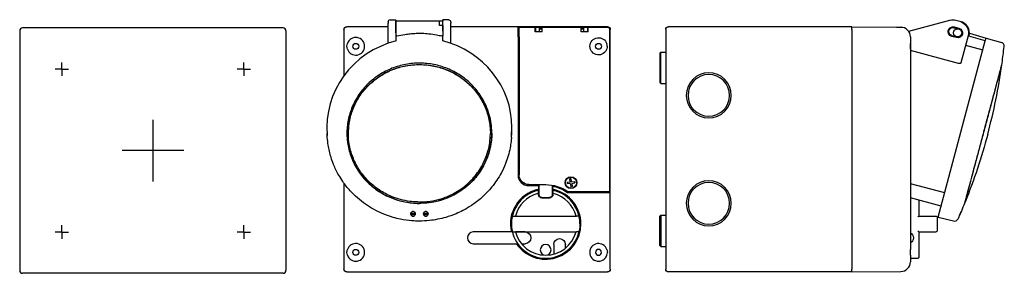
# Model space of a CAD drawing. Extents: x -425 to 78, y -63 to 66.
import ezdxf

# ---------------------------------------------------------------- set-up
doc = ezdxf.new("R2010")
doc.units = 0
doc.layers.get('0').update_dxf_attribs({"linetype": 'CONTINUOUS'})

# ---------------------------------------------------------------- blocks, each defined once
blk = doc.blocks.new('E', base_point=(183.83, 95))
at = {"color": 2, "linetype": 'CONTINUOUS'}
for p, q in [((-232.69, 57.78), (-232.69, 65.33)), ((-210.49, 65.33), (-232.69, 65.33)), ((-210.49, 63.13), (-210.49, 65.33)), ((-208.89, 63.13), (-210.49, 63.13)), ((-208.89, 63.13), (-208.89, 57.78)), ((-232.23, 57.78), (-232.69, 57.78)), ((-232.69, 57.66), (-232.69, 57.78)), ((-232.69, 55.26), (-232.69, 57.66)), ((-208.89, 57.78), (-209.35, 57.78)), ((-208.89, 57.66), (-208.89, 57.78)), ((-208.89, 55.26), (-208.89, 57.66)), ((-267.8, 6.04), (-267.94, 8.12)), ((-173.78, 6.04), (-173.64, 8.12))]:
    blk.add_line(p, q, dxfattribs=at)
for centre, major_axis, start_param, end_param in [((-220.79, 13.34), (47.4, 0), 1.814608, 1.824556), ((-220.79, 13.34), (47.4, 0), 1.317037, 1.326985), ((-220.79, 11.09), (47.25, 0), 1.82539, 3.229686), ((-220.79, 11.09), (47.25, 0), 0, 1.316203), ((-220.79, 11.09), (47.25, 0), 6.195077, 6.283185), ((-220.79, 8.3), (37, 0), 3.141593, 6.280387), ((-220.79, 11.09), (45.25, 0), 4.615225, 4.667019), ((-220.79, 11.09), (45.25, 0), 4.757762, 4.809552)]:
    blk.add_ellipse(centre, major_axis=major_axis, ratio=0.965926, start_param=start_param, end_param=end_param, dxfattribs=at)
at = {"color": 2, "linetype": 'CONTINUOUS', "extrusion": (0, 0, -1)}
blk.add_ellipse((-220.79, 8.3), major_axis=(-36.25, 0), ratio=0.965926, start_param=0, end_param=3.141592, dxfattribs=at)
at = {"color": 2, "linetype": 'CONTINUOUS'}
for points, knots in [([(-232.23, 57.78), (-230.91, 58.09), (-228.68, 58.54), (-225.4, 58.97), (-222.43, 59.18), (-219.24, 59.19), (-215.77, 58.95), (-212.43, 58.46), (-210.25, 57.99), (-209.35, 57.78)], [0, 0, 0, 0, 4.070538, 6.840491, 9.916159, 12.991539, 16.408942, 20.332518, 23.117874, 23.117874, 23.117874, 23.117874]), ([(-183.79, 8.2), (-183.79, 8.8), (-183.83, 10.4), (-184.14, 13.58), (-185, 17.69), (-186.88, 22.9), (-190.05, 28.51), (-194.81, 33.98), (-200.64, 38.45), (-207.15, 41.67), (-214.19, 43.6), (-221.49, 44.16), (-228.76, 43.33), (-235.72, 41.15), (-242.21, 37.64), (-247.84, 32.94), (-252.38, 27.25), (-255.62, 20.91), (-257.53, 14.08), (-258.01, 7.03), (-257.05, 0.02), (-254.7, -6.67), (-250.97, -12.89), (-246.03, -18.26), (-240.08, -22.57), (-233.48, -25.62), (-227.64, -27.06), (-223.37, -27.49), (-221.51, -27.54), (-220.79, -27.54)], [0, 0, 0, 0, 1.888879, 4.958308, 9.916616, 14.874925, 22.048509, 29.679731, 36.964079, 44.248428, 51.532776, 58.817124, 66.101473, 73.385821, 80.670169, 88.301391, 95.58574, 102.870088, 110.154436, 117.438785, 124.723133, 132.007481, 139.29183, 146.923052, 154.2074, 161.491748, 168.776097, 172.19367, 174.357791, 174.357791, 174.357791, 174.357791]), ([(-220.79, -26.84), (-221.4, -26.84), (-223.02, -26.8), (-226.25, -26.51), (-230.42, -25.69), (-235.7, -23.92), (-241.39, -20.92), (-246.94, -16.41), (-251.47, -10.9), (-254.74, -4.73), (-256.7, 1.93), (-257.27, 8.84), (-256.43, 15.72), (-254.21, 22.3), (-250.65, 28.44), (-245.88, 33.77), (-240.11, 38.06), (-233.69, 41.14), (-226.76, 42.94), (-219.6, 43.4), (-212.49, 42.49), (-205.7, 40.26), (-199.4, 36.74), (-193.95, 32.06), (-189.58, 26.43), (-186.49, 20.18), (-185.03, 14.66), (-184.59, 10.62), (-184.54, 8.85), (-184.54, 8.17)], [0, 0, 0, 0, 1.850591, 4.857802, 9.715604, 14.573406, 21.60158, 29.078115, 36.214808, 43.351501, 50.488193, 57.624886, 64.761579, 71.898271, 79.034964, 86.511499, 93.648191, 100.784884, 107.921577, 115.058269, 122.194962, 129.331655, 136.468347, 143.944882, 151.081575, 158.218268, 165.35496, 168.703258, 170.823511, 170.823511, 170.823511, 170.823511]), ([(-220.79, -36.56), (-222.06, -36.56), (-225.31, -36.43), (-229.8, -35.8), (-234.88, -34.56), (-241.03, -32.38), (-248.71, -28.14), (-255.34, -22.33), (-259.58, -17.01), (-262.42, -12.5), (-264.44, -8.37), (-266.26, -3.25), (-267.33, 1.35), (-267.71, 4.76), (-267.8, 6.04)], [0, 0, 0, 0, 3.817201, 9.757318, 13.575314, 19.51538, 29.364045, 39.975721, 46.157395, 50.130147, 56.309805, 60.278825, 66.894467, 70.87702, 70.87702, 70.87702, 70.87702]), ([(-183.79, 8.2), (-183.79, 7.51), (-183.84, 5.69), (-184.24, 2.05), (-185.44, -2.9), (-188.08, -9.03), (-192.45, -15.25), (-198.58, -20.77), (-204.83, -24.26), (-209.95, -26.05), (-214.01, -27), (-217.45, -27.46), (-219.88, -27.54), (-220.79, -27.54)], [0, 0, 0, 0, 2.124989, 5.666638, 11.333276, 17.886024, 26.210994, 34.535963, 42.860933, 47.717165, 50.838007, 55.388808, 58.119289, 58.119289, 58.119289, 58.119289]), ([(-220.79, -26.84), (-220.09, -26.84), (-218.24, -26.79), (-214.56, -26.42), (-209.53, -25.28), (-203.31, -22.78), (-197, -18.64), (-191.41, -12.84), (-187.87, -6.93), (-186.05, -2.09), (-185.08, 1.76), (-184.63, 5.01), (-184.54, 7.31), (-184.54, 8.17)], [0, 0, 0, 0, 2.081915, 5.551774, 11.103548, 17.52347, 25.67969, 33.835911, 41.992131, 46.749926, 49.807507, 54.266062, 56.941196, 56.941196, 56.941196, 56.941196]), ([(-173.78, 6.04), (-173.83, 5.34), (-173.99, 3.6), (-174.67, -0.92), (-176.24, -6.35), (-179.39, -13.1), (-183.38, -19.07), (-188.66, -24.56), (-193.74, -28.45), (-198.2, -31.06), (-202.57, -33.1), (-208.22, -35.09), (-214.53, -36.32), (-219.07, -36.56), (-220.79, -36.56)], [0, 0, 0, 0, 2.170045, 5.426321, 14.120117, 19.56942, 28.332198, 36.048282, 42.707043, 47.730631, 51.644191, 57.26241, 65.716844, 70.880033, 70.880033, 70.880033, 70.880033]), ([(-222.79, -32.89), (-222.79, -32.95), (-222.8, -33.11), (-222.91, -33.47), (-223.28, -33.89), (-223.87, -34.08), (-224.43, -34.02), (-224.88, -33.79), (-225.22, -33.37), (-225.33, -32.85), (-225.18, -32.33), (-224.81, -31.93), (-224.32, -31.72), (-223.76, -31.72), (-223.19, -31.96), (-222.85, -32.42), (-222.79, -32.76), (-222.79, -32.89)], [0, 0, 0, 0, 0.190551, 0.507995, 1.221924, 1.878359, 2.343131, 2.854717, 3.418028, 3.988331, 4.562043, 5.132753, 5.649787, 6.161968, 6.766154, 7.470943, 7.895113, 7.895113, 7.895113, 7.895113]), ([(-222.84, -32.57), (-222.85, -32.61), (-222.95, -32.86), (-223.28, -33.23), (-223.87, -33.43), (-224.43, -33.37), (-224.88, -33.14), (-225.14, -32.82), (-225.22, -32.61), (-225.24, -32.56)], [0.36092, 0.36092, 0.36092, 0.36092, 0.508019, 1.222137, 1.878577, 2.343281, 2.854797, 3.418122, 3.58706, 3.58706, 3.58706, 3.58706]), ([(-216.29, -32.89), (-216.29, -32.94), (-216.3, -33.1), (-216.41, -33.46), (-216.78, -33.88), (-217.37, -34.08), (-217.92, -34.03), (-218.38, -33.8), (-218.72, -33.38), (-218.83, -32.86), (-218.68, -32.33), (-218.31, -31.94), (-217.82, -31.73), (-217.26, -31.72), (-216.7, -31.96), (-216.35, -32.41), (-216.29, -32.76), (-216.29, -32.89)], [0, 0, 0, 0, 0.190506, 0.507689, 1.219162, 1.873115, 2.337476, 2.850344, 3.416089, 3.988128, 4.561551, 5.130159, 5.645048, 6.156232, 6.761667, 7.469418, 7.895113, 7.895113, 7.895113, 7.895113]), ([(-216.34, -32.56), (-216.35, -32.6), (-216.45, -32.85), (-216.78, -33.23), (-217.37, -33.43), (-217.92, -33.37), (-218.38, -33.14), (-218.64, -32.83), (-218.72, -32.62), (-218.74, -32.57)], [0.3608, 0.3608, 0.3608, 0.3608, 0.507708, 1.219328, 1.873242, 2.337529, 2.850349, 3.416149, 3.586928, 3.586928, 3.586928, 3.586928])]:
    blk.add_open_spline(points, degree=3, knots=knots, dxfattribs=at)
blk.add_open_spline([(-173.78, 6.04), (-173.71, 7.03), (-173.68, 8.02), (-173.68, 9)], degree=3, dxfattribs=at)
blk = doc.blocks.new('D1', base_point=(-32.14, 124.98))
at = {"color": 2, "linetype": 'CONTINUOUS'}
for p, q in [((59.87, 57.66), (59.9, 57.78)), ((68.23, 55.26), (59.87, 57.66)), ((60.1, 59.18), (68.63, 56.73)), ((68.23, 55.26), (68.63, 56.73)), ((68.63, 56.73), (75.98, 54.62)), ((44.17, -34.55), (68.23, 55.26)), ((58.12, 53.08), (67.01, 50.69)), ((75.98, 54.62), (76.38, 54.51)), ((76.59, 43.21), (76.68, 43.19)), ((57.82, -26.82), (57.91, -26.84)), ((44.17, -34.55), (52, -36.5))]:
    blk.add_line(p, q, dxfattribs=at)
blk.add_circle((54.11, 59.33), 2.15, dxfattribs=at)
for centre, radius, start, end in [((54.11, 59.33), 6, 345, 77.3952), ((75.83, 52.59), 2, 353.7965, 73.9995), ((-217.44, 84.47), 297, 352.1566, 353.7959), ((-217.44, 84.47), 297, 345.0001, 352.0108), ((52.48, -34.56), 2, 256, 336.204)]:
    blk.add_arc(centre, radius, start, end, dxfattribs=at)
at = {"color": 2, "linetype": 'CONTINUOUS', "extrusion": (0, 0, -1)}
for start, end in [(195.0001, 202.0108), (202.1566, 203.796)]:
    blk.add_arc((217.44, 84.47), 297, start, end, dxfattribs=at)
at = {"color": 2, "linetype": 'CONTINUOUS'}
for points, knots in [([(76.78, 43.94), (76.78, 43.94), (76.77, 43.91), (76.62, 43.33), (76.03, 41.15), (75.09, 37.64), (73.83, 32.94), (72.31, 27.25), (70.61, 20.91), (68.78, 14.08), (66.89, 7.03), (65.01, 0.02), (63.22, -6.67), (61.55, -12.89), (60.11, -18.26), (58.96, -22.57), (58.14, -25.62), (57.76, -27.06), (57.64, -27.49), (57.63, -27.54), (57.63, -27.54)], [58.119264, 58.119264, 58.119264, 58.119264, 58.817124, 66.101473, 73.385821, 80.670169, 88.301391, 95.58574, 102.870088, 110.154436, 117.438785, 124.723133, 132.007481, 139.29183, 146.923052, 154.2074, 161.491748, 168.776097, 172.19367, 174.357791, 174.357791, 174.357791, 174.357791]), ([(57.91, -26.84), (57.91, -26.84), (57.92, -26.8), (58, -26.51), (58.22, -25.69), (58.7, -23.92), (59.5, -20.92), (60.71, -16.41), (62.18, -10.9), (63.84, -4.73), (65.62, 1.93), (67.47, 8.84), (69.32, 15.72), (71.08, 22.3), (72.73, 28.44), (74.15, 33.77), (75.3, 38.06), (76.13, 41.14), (76.58, 42.84), (76.68, 43.19), (76.68, 43.19)], [0, 0, 0, 0, 1.850591, 4.857802, 9.715604, 14.573406, 21.60158, 29.078115, 36.214808, 43.351501, 50.488193, 57.624886, 64.761579, 71.898271, 79.034964, 86.511499, 93.648191, 100.784884, 107.921577, 113.882341, 113.882341, 113.882341, 113.882341]), ([(55.38, -32.89), (55.36, -32.95), (55.29, -33.11), (55.13, -33.47), (54.95, -33.89), (54.86, -34.08), (54.87, -34.02), (54.97, -33.79), (55.15, -33.37), (55.37, -32.85), (55.6, -32.33), (55.77, -31.93), (55.87, -31.72), (55.87, -31.72), (55.78, -31.96), (55.58, -32.42), (55.44, -32.76), (55.38, -32.89)], [0, 0, 0, 0, 0.190551, 0.507995, 1.221924, 1.878359, 2.343131, 2.854717, 3.418028, 3.988331, 4.562043, 5.132753, 5.649787, 6.161968, 6.766154, 7.470943, 7.895113, 7.895113, 7.895113, 7.895113])]:
    blk.add_open_spline(points, degree=3, knots=knots, dxfattribs=at)

msp = doc.modelspace()

# ---------------------------------------------------------------- linework, layer by layer
at = {"color": 2, "linetype": 'CONTINUOUS'}
for p, q in [((-235.79, 65.98), (-232.79, 65.98)), ((-232.79, 65.77), (-232.79, 65.98)), ((-232.79, 65.77), (-232.79, 65.25)), ((-208.79, 65.77), (-208.79, 65.98)), ((-205.79, 65.98), (-208.79, 65.98)), ((-208.79, 65.77), (-208.79, 65.25)), ((29.1, 60.14), (50.14, 65.77)), ((53.24, 65.77), (55.18, 65.25)), ((-424.91, 60.34), (-424.91, -61.66)), ((-290.41, 61.84), (-423.41, 61.84)), ((-288.91, 60.34), (-288.91, -61.66)), ((-259.29, 61), (-259.29, 37.55)), ((-236.79, 62.5), (-257.79, 62.5)), ((-236.79, 64.81), (-236.79, 64.98)), ((-236.79, 64.81), (-236.79, 64.29)), ((-236.79, 54.04), (-236.79, 64.29)), ((-208.79, 65.33), (-232.79, 65.33)), ((-232.79, 59.43), (-232.79, 65.25)), ((-208.79, 65.18), (-208.79, 65.25)), ((-208.79, 64.52), (-208.79, 65.18)), ((-208.79, 61.31), (-208.79, 64.52)), ((-208.79, 60.19), (-208.79, 61.31)), ((-204.79, 64.81), (-204.79, 64.98)), ((-204.79, 64.81), (-204.79, 64.29)), ((-204.79, 54.04), (-204.79, 64.29)), ((-124.79, 62.5), (-204.79, 62.5)), ((-170.39, 62.33), (-124.96, 62.33)), ((-170.39, 62.33), (-170.39, 62.28)), ((-170.39, 57.28), (-170.39, 62.28)), ((-170.39, 61.24), (-169.89, 61.24)), ((-169.89, 62.29), (-169.89, 62.26)), ((-169.89, 57.26), (-169.89, 62.26)), ((-161.59, 62.29), (-161.59, 62.26)), ((-161.59, 59.94), (-161.59, 62.26)), ((-161.59, 61.24), (-161.49, 61.24)), ((-161.39, 61.35), (-161.49, 61.35)), ((-161.49, 61.35), (-161.49, 61.24)), ((-161.49, 59.94), (-161.49, 61.24)), ((-161.39, 60.86), (-161.49, 60.86)), ((-161.39, 59.94), (-161.39, 62.3)), ((-161.39, 62.3), (-159.39, 62.3)), ((-159.39, 59.94), (-159.39, 62.3)), ((-158.09, 61.35), (-159.39, 61.35)), ((-158.09, 61.26), (-159.39, 61.26)), ((-158.09, 62.29), (-158.09, 62.26)), ((-158.09, 59.94), (-158.09, 62.26)), ((-138.09, 62.29), (-138.09, 62.26)), ((-138.09, 59.9), (-138.09, 62.26)), ((-136.79, 61.35), (-138.09, 61.35)), ((-136.79, 61.26), (-138.09, 61.26)), ((-134.79, 62.3), (-136.79, 62.3)), ((-136.79, 59.9), (-136.79, 62.3)), ((-134.79, 59.9), (-134.79, 62.3)), ((-134.69, 61.35), (-134.79, 61.35)), ((-134.69, 61.24), (-134.69, 61.35)), ((-134.69, 61.24), (-134.59, 61.24)), ((-134.69, 59.9), (-134.69, 61.24)), ((-134.59, 62.29), (-134.59, 62.26)), ((-134.59, 59.9), (-134.59, 62.26)), ((-124.99, 62.29), (-125, 62.29)), ((-123.55, 61.24), (-123.52, 61.24)), ((-123.49, -21.5), (-123.49, 60.8)), ((-123.29, -61), (-123.29, 61)), ((-95, 61), (-95, -61)), ((0, 62.5), (-93.5, 62.5)), ((0, 61), (0, 62.5)), ((0, 62.5), (25.04, 62.28)), ((0, 61), (0, -61)), ((22.9, 62.3), (25, 62.3)), ((52.23, 62), (54.65, 61.36)), ((52.34, 62.39), (54.75, 61.74)), ((-170.39, 57.28), (-170.39, -13)), ((-170.39, 55.36), (-169.89, 55.36)), ((-169.89, 57.26), (-169.89, -13)), ((-158.09, 59.94), (-161.59, 59.94)), ((-134.59, 59.9), (-138.09, 59.9)), ((-123.49, 55.36), (-123.46, 55.36)), ((-123.46, -22), (-123.46, 55.36)), ((30, 57.28), (30, 53.98)), ((53.46, 56.91), (51.04, 57.56)), ((51.15, 57.95), (53.56, 57.3)), ((59.42, 57.91), (55.7, 44.02)), ((30, 52.5), (30, 53.98)), ((30, 51.02), (30, 52.5)), ((30, 51.02), (30, -51.02)), ((54.6, 43.8), (30, 50.39)), ((-97.5, 49.5), (-98, 49)), ((-98, 49), (-98, 34)), ((-97.5, 49.5), (-95, 49.5)), ((-97.5, 33.5), (-97.5, 49.5)), ((-403.41, 40.84), (-406.85, 40.84)), ((-403.41, 40.84), (-403.41, 44.28)), ((-403.41, 40.84), (-399.97, 40.84)), ((-403.41, 40.84), (-403.41, 37.41)), ((-310.41, 40.84), (-313.85, 40.84)), ((-310.41, 40.84), (-310.41, 44.28)), ((-310.41, 40.84), (-306.97, 40.84)), ((-310.41, 40.84), (-310.41, 37.41)), ((-98, 34), (-97.5, 33.5)), ((-97.5, 33.5), (-95, 33.5)), ((-356.91, 15.09), (-356.91, -16.4)), ((-341.16, -0.66), (-372.65, -0.66)), ((-143.25, -14.99), (-144.04, -15.09)), ((-143.24, -15.06), (-144.03, -15.17)), ((-143.04, -16.55), (-143.25, -14.99)), ((-259.29, -17.25), (-259.29, -61)), ((-164.89, -18), (-156.29, -18)), ((-164.89, -18.5), (-160.49, -18.5)), ((-161.49, -18), (-161.49, -18.5)), ((-160.49, -18.5), (-159.99, -18.5)), ((-159.99, -18.5), (-159.99, -18)), ((-159.99, -18.5), (-159.99, -20.38)), ((-159.79, -18), (-159.79, -23)), ((-152.79, -23), (-152.79, -18.31)), ((-152.59, -18.35), (-152.59, -18.85)), ((-152.59, -20.38), (-152.59, -18.85)), ((-152.59, -18.85), (-152.09, -18.96)), ((-151.09, -19.21), (-151.09, -18.69)), ((-143.84, -16.66), (-145.4, -16.86)), ((-145.4, -16.86), (-145.29, -17.66)), ((-145.33, -16.85), (-145.22, -17.65)), ((-143.73, -17.45), (-145.29, -17.66)), ((-143.84, -16.66), (-144.04, -15.09)), ((-143.73, -17.45), (-143.53, -19.01)), ((-143.54, -18.94), (-142.74, -18.83)), ((-142.73, -18.91), (-143.53, -19.01)), ((-143.04, -16.55), (-141.48, -16.34)), ((-142.94, -17.34), (-141.38, -17.14)), ((-142.94, -17.34), (-142.73, -18.91)), ((-141.45, -17.15), (-141.56, -16.35)), ((-141.43, -16.74), (-141.48, -16.34)), ((-141.43, -16.74), (-141.38, -17.14)), ((47.47, -22.22), (30, -17.53)), ((-161.99, -21.45), (-161.99, -21.3)), ((-161.52, -21.3), (-161.99, -21.3)), ((-160.49, -20.5), (-159.99, -20.38)), ((-159.99, -21.3), (-160.04, -21.3)), ((-159.99, -21.3), (-159.99, -20.38)), ((-159.79, -21.5), (-159.99, -21.5)), ((-159.99, -21.79), (-159.99, -21.53)), ((-159.99, -23), (-159.99, -22.04)), ((-159.09, -24.5), (-158.29, -24.5)), ((-158.29, -24.5), (-154.29, -24.5)), ((-158.29, -24.7), (-154.29, -24.7)), ((-154.29, -24.5), (-153.49, -24.5)), ((-152.59, -21.5), (-152.79, -21.5)), ((-152.59, -21.3), (-152.59, -20.38)), ((-152.09, -20.5), (-152.59, -20.38)), ((-152.53, -21.3), (-152.59, -21.3)), ((-152.59, -21.79), (-152.59, -21.53)), ((-152.59, -23), (-152.59, -22.04)), ((-150.59, -21.3), (-151.06, -21.3)), ((-150.59, -21.45), (-150.59, -21.3)), ((-145.14, -22), (-125.04, -22)), ((-144.99, -21.5), (-125.06, -21.5)), ((-125.06, -21.5), (-123.56, -21.5)), ((-125.04, -22), (-123.54, -22)), ((-123.49, -21.5), (-123.56, -21.5)), ((-123.46, -22), (-123.54, -22)), ((45.66, -28.99), (30, -24.8)), ((34.5, -34), (34.5, -26)), ((-172.02, -34), (-140.55, -34)), ((-98, -34), (-97.5, -33.5)), ((-98, -49), (-98, -34)), ((-97.5, -33.5), (-95, -33.5)), ((-97.5, -33.5), (-97.5, -49.5)), ((34.41, -34), (43.1, -34)), ((43.6, -34.5), (43.6, -41.5)), ((-403.41, -42.16), (-403.41, -38.72)), ((-310.41, -42.16), (-310.41, -38.72)), ((-403.41, -42.16), (-406.85, -42.16)), ((-403.41, -42.16), (-399.97, -42.16)), ((-403.41, -42.16), (-403.41, -45.59)), ((-310.41, -42.16), (-313.85, -42.16)), ((-310.41, -42.16), (-306.97, -42.16)), ((-310.41, -42.16), (-310.41, -45.59)), ((-173.81, -42.1), (-193.29, -42.1)), ((-173.3, -42.1), (-173.81, -42.1)), ((-172.92, -42), (-172.93, -42)), ((-172.02, -42), (-140.55, -42)), ((-166.79, -42.1), (-171.75, -42.1)), ((-139.65, -42), (-139.65, -42)), ((34.41, -42), (41.12, -42)), ((34.5, -54.75), (34.5, -42)), ((41.12, -42), (42.12, -42)), ((42.12, -42), (43.1, -42)), ((-193.29, -48.1), (-171.19, -48.1)), ((-171.19, -48.1), (-170.58, -48.1)), ((-168.7, -48.1), (-166.79, -48.1)), ((-152.19, -48.5), (-152.19, -53.47)), ((-146.19, -50.41), (-146.19, -48.5)), ((-97.5, -49.5), (-98, -49)), ((-97.5, -49.5), (-95, -49.5)), ((30, -52.5), (30, -51.02)), ((30, -53.98), (30, -52.5)), ((30, -53.98), (30, -57.28)), ((30, -55.5), (33.75, -55.5)), ((-356.91, -63.16), (-423.41, -63.16)), ((-290.41, -63.16), (-356.91, -63.16)), ((-257.79, -62.5), (-124.79, -62.5)), ((0, -62.5), (-93.5, -62.5)), ((0, -62.5), (0, -61)), ((0, -62.5), (25.04, -62.28))]:
    msp.add_line(p, q, dxfattribs=at)
for centre, radius in [((-253.29, 52.5), 1.5), ((-129.29, 52.5), 1.5), ((-143.39, -17), 3), ((-143.39, -17), 2.85), ((-253.29, -52.5), 1.5)]:
    msp.add_circle(centre, radius, dxfattribs=at)
at = {"color": 2, "linetype": 'CONTINUOUS', "extrusion": (0, 0, -1)}
for centre, radius in [((73, 27.5), 11.5), ((73, 27.5), 10.61), ((73, -27.5), 11.5), ((73, -27.5), 10.61), ((129.29, -52.5), 1.5)]:
    msp.add_circle(centre, radius, dxfattribs=at)
at = {"color": 2, "linetype": 'CONTINUOUS'}
for centre, radius, start, end in [((-235.79, 64.98), 1, 90, 180), ((-423.41, 60.34), 1.5, 90, 180), ((-290.41, 60.34), 1.5, 0, 90), ((-124.94, 60.82), 1.48, 0.2448, 16.3753), ((-747.3, 58.31), 623.84, 359.7288, 0.23088), ((25, 57.28), 5, 0.0013, 89.4987), ((-253.29, 52.5), 4.5, 0, 160.8595), ((-253.29, 52.5), 4.5, 199.1405, 360), ((-129.29, 52.5), 4.4, 0, 16.0752), ((-164.89, -13), 5.5, 180, 270), ((-156.29, -38), 18, 103.4934, 193.1663), ((-156.29, -38), 17.5, 104.3035, 168.1188), ((-156.29, -38), 16, 104.7467, 165.5225), ((-160.49, -21.53), 0.5, 0, 104.3035), ((-160.49, -22.04), 0.5, 284.7467, 0), ((-152.09, -22.04), 0.5, 180, 255.2534), ((-156.29, -38), 16, 14.4775, 75.2534), ((-156.29, -38), 18, 0, 76.5066), ((-156.29, -38), 17.5, 11.8812, 75.6965), ((-156.29, -38), 17.5, 168.1188, 191.8812), ((-139.65, -34.5), 0.5, 11.8812, 90), ((-156.29, -38), 17.5, 0.0002, 11.8808), ((-156.29, -38), 18, 214.1327, 360), ((-193.29, -45.1), 3, 90, 270), ((-156.29, -38), 17.5, 191.8812, 348.1188), ((-156.29, -38), 16, 194.4775, 270), ((-156.29, -38), 16, 270, 345.5225), ((-253.29, -52.5), 4.5, 0, 160.8595), ((-156.29, -51.25), 2.75, 0, 270), ((-129.29, -52.5), 4.5, 19.1405, 340.8595), ((-253.29, -52.5), 4.5, 199.1405, 360), ((-156.29, -51.25), 2.75, 270, 0), ((-129.29, -52.5), 4.5, 340.8595, 359.9999), ((33.75, -54.75), 0.75, 270, 360), ((25, -57.28), 5, 270.5013, 359.9987), ((-423.41, -61.66), 1.5, 180, 270), ((-290.41, -61.66), 1.5, 270, 360)]:
    msp.add_arc(centre, radius, start, end, dxfattribs=at)
at = {"color": 2, "linetype": 'CONTINUOUS', "extrusion": (0, 0, -1)}
for centre, radius, start, end in [((205.79, 64.98), 1, 90, 180), ((-51.69, 59.98), 6, 75, 105), ((257.79, 61), 1.5, 359.9991, 90.0009), ((124.98, 60.8), 1.49, 89.2175, 176.462), ((124.96, 60.83), 1.5, 89.9991, 163.9777), ((124.79, 61), 1.5, 89.9991, 180.0009), ((93.5, 61), 1.5, 0, 90), ((-25, 58.3), 4, 90, 102.4158), ((-51.69, 59.98), 2.5, 285, 105), ((-51.69, 59.98), 2.1, 285, 105), ((-54.11, 59.33), 2.5, 105, 285), ((-54.11, 59.33), 2.1, 105, 285), ((-53.62, 59.46), 6, 105, 195), ((129.29, 52.5), 4.4, 196.0752, 163.9248), ((253.29, 52.5), 4.5, 340.8595, 19.1405), ((129.29, 52.5), 4.4, 180, 196.0752), ((164.89, -13), 5, 270, 360), ((156.29, -38), 20, 90, 124.4115), ((156.29, -38), 19.5, 102.4381, 124.8638), ((158.29, -23), 1.7, 270, 360), ((158.29, -23), 1.5, 270, 360), ((154.29, -23), 1.7, 180, 270), ((154.29, -23), 1.5, 180, 270), ((152.09, -21.53), 0.5, 0, 104.3035), ((172.92, -34.5), 0.5, 11.8812, 90), ((-43.1, -34.5), 0.5, 90, 180), ((156.29, -38), 17.5, 180, 191.881), ((172.92, -41.5), 0.5, 270, 348.1188), ((166.79, -45.1), 3, 90, 180), ((166.79, -45.1), 3, 180, 270), ((139.65, -41.5), 0.5, 191.8812, 270), ((-28.5, -45.1), 3, 119.9981, 180.001), ((-28.5, -45.1), 3, 179.9945, 240.0057), ((-43.1, -41.5), 0.5, 180, 270), ((149.19, -48.5), 3, 0, 90), ((149.19, -48.5), 3, 90, 180), ((253.29, -52.5), 4.5, 340.8595, 19.1405), ((129.29, -52.5), 4.5, 160.8595, 179.9999), ((257.79, -61), 1.5, 269.9991, 0.0009), ((124.79, -61), 1.5, 179.9991, 270.0009), ((93.5, -61), 1.5, 270, 0)]:
    msp.add_arc(centre, radius, start, end, dxfattribs=at)
msp.add_ellipse((-124.99, 60.8), major_axis=(-1.06, -1.06), ratio=0.999924, start_param=3.868474, end_param=3.926953, dxfattribs=at)
at = {"color": 2, "linetype": 'CONTINUOUS'}
for points, knots in [([(30, 53.98), (30, 53.77), (29.99, 53.31), (29.97, 52.57), (29.99, 51.78), (30, 51.27), (30, 51.02)], [0, 0, 0, 0, 0.645102, 1.433022, 2.219519, 3.006893, 3.006893, 3.006893, 3.006893]), ([(55.7, 44.02), (55.69, 43.98), (55.62, 43.86), (55.37, 43.75), (54.97, 43.72), (54.71, 43.77), (54.6, 43.8)], [0, 0, 0, 0, 0.294953, 0.875939, 1.314202, 1.66158, 1.66158, 1.66158, 1.66158]), ([(-159.99, -22.04), (-159.99, -22.04), (-159.99, -22.03), (-159.99, -21.97), (-159.99, -21.87), (-159.99, -21.81), (-159.99, -21.79)], [0, 0, 0, 0, 0.0806016, 0.2140842, 0.3329854, 0.399174, 0.399174, 0.399174, 0.399174]), ([(-152.59, -22.04), (-152.59, -22.04), (-152.59, -22.03), (-152.59, -21.97), (-152.59, -21.88), (-152.59, -21.81), (-152.59, -21.79)], [0, 0, 0, 0, 0.0800095, 0.1904437, 0.3242678, 0.3992072, 0.3992072, 0.3992072, 0.3992072]), ([(-172.92, -34), (-172.92, -34), (-172.89, -34), (-172.69, -34), (-172.37, -34), (-172.12, -34), (-172.02, -34)], [0, 0, 0, 0, 0.293398, 0.711114, 1.178585, 1.468054, 1.468054, 1.468054, 1.468054]), ([(-139.65, -34), (-139.65, -34), (-139.69, -34), (-139.89, -34), (-140.21, -34), (-140.46, -34), (-140.55, -34)], [0, 0, 0, 0, 0.296716, 0.714515, 1.182048, 1.468053, 1.468053, 1.468053, 1.468053]), ([(33.75, -34.4), (33.83, -34.33), (33.96, -34.23), (34.15, -34.1), (34.3, -34.02), (34.38, -34), (34.41, -34)], [0, 0, 0, 0, 0.3021248, 0.5338895, 0.7465244, 0.95322, 0.95322, 0.95322, 0.95322]), ([(-172.92, -42), (-172.92, -42), (-172.89, -42), (-172.69, -42), (-172.37, -42), (-172.12, -42), (-172.02, -42)], [0, 0, 0, 0, 0.293406, 0.711121, 1.178588, 1.468057, 1.468057, 1.468057, 1.468057]), ([(-139.65, -42), (-139.65, -42), (-139.69, -42), (-139.88, -42), (-140.21, -42), (-140.46, -42), (-140.55, -42)], [0, 0, 0, 0, 0.277469, 0.723419, 1.181172, 1.468052, 1.468052, 1.468052, 1.468052]), ([(33.75, -41.6), (33.83, -41.67), (33.96, -41.77), (34.15, -41.9), (34.3, -41.98), (34.38, -42), (34.41, -42)], [0, 0, 0, 0, 0.3021248, 0.5338895, 0.7465244, 0.95322, 0.95322, 0.95322, 0.95322]), ([(30, -53.98), (30, -53.77), (29.99, -53.31), (29.97, -52.57), (29.99, -51.78), (30, -51.27), (30, -51.02)], [0, 0, 0, 0, 0.645102, 1.433022, 2.219519, 3.006893, 3.006893, 3.006893, 3.006893])]:
    msp.add_open_spline(points, degree=3, knots=knots, dxfattribs=at)

# ---------------------------------------------------------------- block references
at = {"color": 151, "linetype": 'CONTINUOUS'}
for name, p in [('E', (183.83, 95)), ('D1', (-32.14, 124.98))]:
    msp.add_blockref(name, p, dxfattribs=at)

doc.saveas('drawing.dxf')
